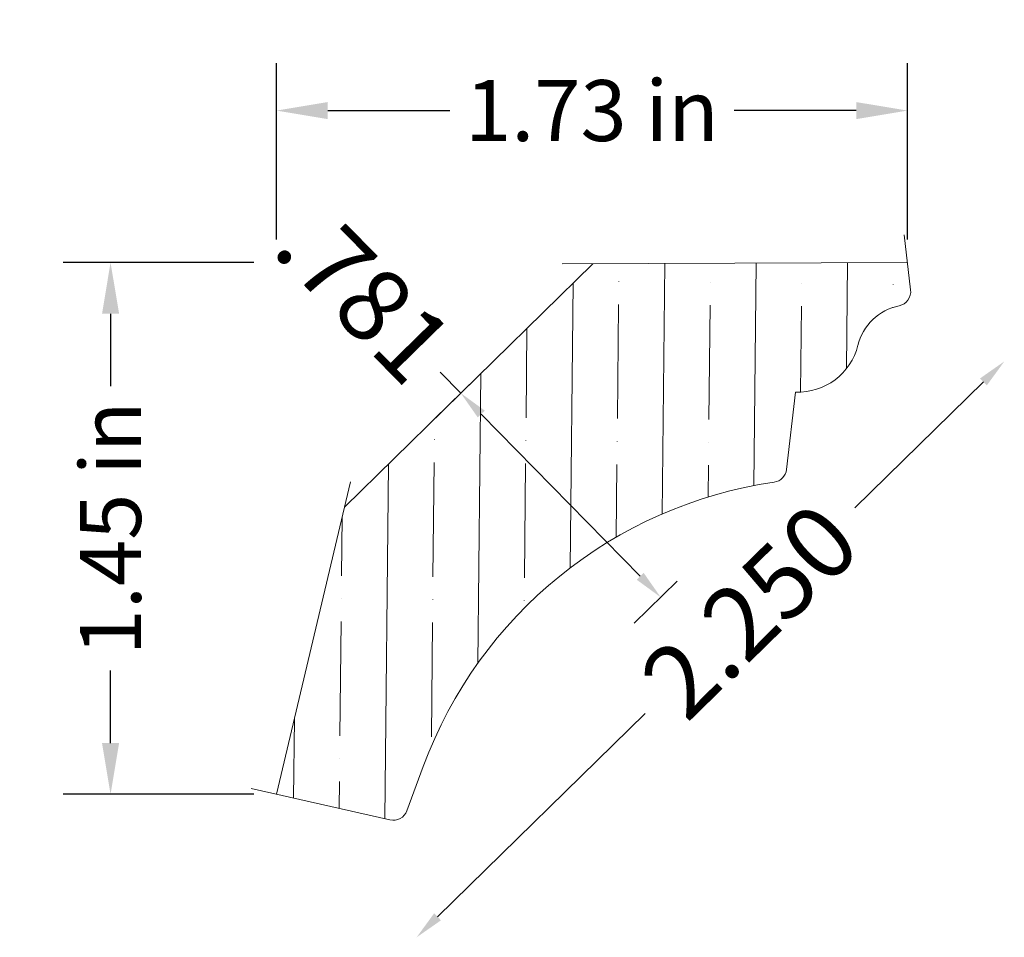
# Model space of a CAD drawing. Units: inches. Extents: x 3.75 to 6.44, y 7.57 to 10.08.
import ezdxf

# ---------------------------------------------------------------- set-up
doc = ezdxf.new("R2010")
doc.units = ezdxf.units.IN
doc.header["$MEASUREMENT"] = 0
doc.layers.get('0').update_dxf_attribs({"lineweight": 0})
doc.layers.add('Dimensions', color=7, linetype='Continuous', lineweight=0)
doc.styles.get("Standard").update_dxf_attribs({"font": 'Arial.ttf'})
doc.dimstyles.get("Standard").update_dxf_attribs({"dimtxt": 0.166667, "dimasz": 0.14, "dimexe": 0.13, "dimexo": 0.0625, "dimgap": 0.06, "dimtad": 0, "dimzin": 0, "dimdsep": 46, "dimtxsty": 'Standard', "dimcen": 0, "dimazin": 0, "dimtfac": 1, "dimtofl": 0, "dimtmove": 0, "dimatfit": 3, "dimfxl": 1, "dimtfillclr": 7, "dimtolj": 1, "dimtzin": 0, "dimarcsym": 0})

# ---------------------------------------------------------------- blocks, each defined once
blk = doc.blocks.new('*D0')
at = {"layer": 'Defpoints', "color": 0, "linetype": 'Continuous', "transparency": 16777216}
for p in [(5.7553, 9.8443), (6.44, 9.1454), (4.1481, 8.2697)]:
    blk.add_point(p, dxfattribs=at)
at = {"layer": 'Dimensions', "color": 7, "linetype": 'ByBlock', "lineweight": -2, "transparency": 16777216}
for p, q in [((6.3829, 9.0894), (6.0312, 8.7448)), ((4.8899, 7.6268), (5.4579, 8.1831))]:
    blk.add_line(p, q, dxfattribs=at)
at = {"layer": 'Dimensions', "color": 7, "linetype": 'Continuous', "transparency": 16777216}
for points in [[(6.3736, 9.0989), (6.3922, 9.0798), (6.44, 9.1454)], [(4.8806, 7.6363), (4.8993, 7.6172), (4.8328, 7.5708)]]:
    blk.add_solid(points, dxfattribs=at)
at = {"layer": 'Dimensions', "color": 7, "linetype": 'Continuous', "lineweight": 0, "transparency": 16777216, "insert": (5.7445, 8.464), "char_height": 0.2, "attachment_point": 5, "rotation": 44.4117}
blk.add_mtext('\\A1;2.250', dxfattribs=at)
blk = doc.blocks.new('*D1')
at = {"layer": 'Defpoints', "color": 0, "linetype": 'Continuous', "transparency": 16777216}
for p in [(4.8362, 8.9438), (5.5002, 8.5006), (5.3829, 8.3857)]:
    blk.add_point(p, dxfattribs=at)
at = {"layer": 'Dimensions', "color": 7, "linetype": 'ByBlock', "lineweight": -2, "transparency": 16777216}
for p, q in [((4.8808, 8.9875), (4.9981, 9.1025)), ((4.9535, 9.0587), (4.8975, 9.1159)), ((5.4442, 8.5578), (5.0095, 9.0016)), ((5.4276, 8.4295), (5.5449, 8.5444))]:
    blk.add_line(p, q, dxfattribs=at)
at = {"layer": 'Dimensions', "color": 7, "linetype": 'Continuous', "transparency": 16777216}
for points in [[(5.019, 9.0109), (5, 8.9922), (4.9535, 9.0587)], [(5.4538, 8.5671), (5.4347, 8.5485), (5.5002, 8.5006)]]:
    blk.add_solid(points, dxfattribs=at)
at = {"layer": 'Dimensions', "color": 7, "linetype": 'Continuous', "lineweight": 0, "transparency": 16777216, "insert": (4.6903, 9.3274), "char_height": 0.2, "attachment_point": 5, "rotation": 314.4117}
blk.add_mtext('\\A1;.781', dxfattribs=at)
blk = doc.blocks.new('*D13')
at = {"color": 0, "linetype": 'ByBlock', "lineweight": -2, "transparency": 16777216}
for p, q in [((4.3872, 9.4159), (3.8656, 9.4159)), ((3.9956, 9.2759), (3.9956, 9.0777)), ((3.9956, 8.1019), (3.9956, 8.3)), ((4.3872, 7.9619), (3.8656, 7.9619))]:
    blk.add_line(p, q, dxfattribs=at)
at = {"color": 0, "transparency": 16777216}
for points in [[(3.9723, 9.2759), (4.019, 9.2759), (3.9956, 9.4159)], [(3.9723, 8.1019), (4.019, 8.1019), (3.9956, 7.9619)]]:
    blk.add_solid(points, dxfattribs=at)
at = {"layer": 'Defpoints', "color": 0, "transparency": 16777216}
for p in [(3.9956, 9.4159), (4.4497, 9.4159), (4.4497, 7.9619)]:
    blk.add_point(p, dxfattribs=at)
at = {"color": 0, "transparency": 16777216, "insert": (3.9956, 8.6889), "char_height": 0.166667, "attachment_point": 5, "rotation": 90}
blk.add_mtext('\\A1;1.45 in', dxfattribs=at)
blk = doc.blocks.new('*D14')
at = {"color": 0, "linetype": 'ByBlock', "lineweight": -2, "transparency": 16777216}
for p, q in [((4.4497, 9.4784), (4.4497, 9.9613)), ((6.175, 9.4784), (6.175, 9.9613)), ((4.5897, 9.8313), (4.9235, 9.8313)), ((6.035, 9.8313), (5.7012, 9.8313))]:
    blk.add_line(p, q, dxfattribs=at)
at = {"color": 0, "transparency": 16777216}
for points in [[(4.5897, 9.8546), (4.5897, 9.808), (4.4497, 9.8313)], [(6.035, 9.8546), (6.035, 9.808), (6.175, 9.8313)]]:
    blk.add_solid(points, dxfattribs=at)
at = {"layer": 'Defpoints', "color": 0, "transparency": 16777216}
for p in [(4.4497, 9.8313), (4.4497, 9.4159), (6.175, 9.4159)]:
    blk.add_point(p, dxfattribs=at)
at = {"color": 0, "transparency": 16777216, "insert": (5.3123, 9.8313), "char_height": 0.166667, "attachment_point": 5}
blk.add_mtext('\\A1;1.73 in', dxfattribs=at)

msp = doc.modelspace()

# ---------------------------------------------------------------- hatches: boundary and pattern name
at = {"linetype": 'Continuous', "lineweight": 0}
h = msp.add_hatch(dxfattribs=at)
h.set_pattern_fill('ANSI35', angle=-135.5883, style=0)
h.set_pattern_definition([(269.4117, (2.56983, 15.14299), (0.249987, -0.002567), []), (269.4117, (2.44356, 15.01927), (0.249987, -0.002567), [0.3125, -0.0625, 0.0004375, -0.0620625])])
h.paths.add_polyline_path([(4.851, 8.0382), (4.8062, 7.9169), (4.8054, 7.915), (4.8046, 7.9131), (4.8036, 7.9113), (4.8026, 7.9095), (4.8015, 7.9078), (4.8002, 7.9062), (4.7989, 7.9046), (4.7975, 7.9031), (4.7961, 7.9016), (4.7945, 7.9002), (4.7929, 7.899), (4.7913, 7.8978), (4.7896, 7.8966), (4.7878, 7.8956), (4.7859, 7.8947), (4.7841, 7.8938), (4.7821, 7.8931), (4.7802, 7.8925), (4.7782, 7.8919), (4.7762, 7.8915), (4.7742, 7.8911), (4.7721, 7.8909), (4.7701, 7.8908), (4.768, 7.8908), (4.766, 7.8909), (4.7639, 7.8911), (4.7619, 7.8913), (4.7599, 7.8917), (4.4497, 7.9619), (4.6356, 8.7473), (5.3145, 9.4124), (6.175, 9.4159), (6.1838, 9.3414), (6.184, 9.3394), (6.1841, 9.3374), (6.1841, 9.3353), (6.184, 9.3333), (6.1837, 9.3312), (6.1834, 9.3292), (6.183, 9.3272), (6.1824, 9.3253), (6.1818, 9.3233), (6.1811, 9.3214), (6.1802, 9.3195), (6.1793, 9.3177), (6.1783, 9.3159), (6.1772, 9.3142), (6.176, 9.3126), (6.1747, 9.311), (6.1733, 9.3094), (6.1719, 9.308), (6.1704, 9.3066), (6.1688, 9.3053), (6.1672, 9.3041), (6.1655, 9.3029), (6.1637, 9.3019), (6.1619, 9.3009), (6.1601, 9.3001), (6.1582, 9.2993), (6.1563, 9.2986), (6.1543, 9.2981), (6.1523, 9.2976), (6.145, 9.2959), (6.1378, 9.2938), (6.1308, 9.2913), (6.1238, 9.2885), (6.117, 9.2854), (6.1104, 9.2819), (6.104, 9.278), (6.0978, 9.2739), (6.0918, 9.2694), (6.086, 9.2647), (6.0805, 9.2596), (6.0752, 9.2543), (6.0702, 9.2487), (6.0655, 9.2429), (6.0611, 9.2369), (6.057, 9.2306), (6.0533, 9.2241), (6.0499, 9.2175), (6.0468, 9.2107), (6.0441, 9.2037), (6.0417, 9.1966), (6.0397, 9.1894), (6.0397, 9.1894), (6.0374, 9.1812), (6.0347, 9.1731), (6.0316, 9.1651), (6.0281, 9.1573), (6.0242, 9.1497), (6.0199, 9.1423), (6.0153, 9.1352), (6.0103, 9.1282), (6.0049, 9.1216), (5.9992, 9.1152), (5.9933, 9.1091), (5.987, 9.1033), (5.9804, 9.0979), (5.9736, 9.0928), (5.9665, 9.088), (5.9592, 9.0836), (5.9516, 9.0796), (5.9439, 9.0759), (5.936, 9.0727), (5.928, 9.0698), (5.9198, 9.0674), (5.9115, 9.0654), (5.9031, 9.0638), (5.8947, 9.0626), (5.8862, 9.0619), (5.8776, 9.0615), (5.8691, 9.0617), (5.8691, 9.0617), (5.8443, 8.8502), (5.844, 8.8482), (5.8437, 8.8462), (5.8432, 8.8443), (5.8426, 8.8423), (5.8419, 8.8404), (5.8411, 8.8386), (5.8403, 8.8367), (5.8393, 8.835), (5.8383, 8.8333), (5.8371, 8.8316), (5.8359, 8.83), (5.8346, 8.8284), (5.8333, 8.8269), (5.8318, 8.8255), (5.8303, 8.8242), (5.8287, 8.8229), (5.8271, 8.8218), (5.8254, 8.8207), (5.8237, 8.8197), (5.8219, 8.8188), (5.82, 8.8179), (5.8182, 8.8172), (5.8162, 8.8166), (5.8143, 8.816), (5.8123, 8.8156), (5.8104, 8.8153), (5.7496, 8.8048), (5.6894, 8.7913), (5.6299, 8.7747), (5.5714, 8.7551), (5.514, 8.7325), (5.4578, 8.707), (5.403, 8.6787), (5.3497, 8.6477), (5.298, 8.6139), (5.2482, 8.5776), (5.2002, 8.5388), (5.1543, 8.4975), (5.1106, 8.454), (5.0691, 8.4083), (5.0301, 8.3606), (4.9935, 8.3109), (4.9595, 8.2594), (4.9282, 8.2063), (4.8996, 8.1516), (4.8739, 8.0955), (4.851, 8.0382)])

# ---------------------------------------------------------------- linework, layer by layer
at = {"color": 7, "linetype": 'Continuous', "lineweight": 0}
for p, q in [((6.1661, 9.4912), (6.1838, 9.3414)), ((5.3145, 9.4124), (4.6356, 8.7473)), ((5.2308, 9.4121), (6.175, 9.4159)), ((5.8691, 9.0617), (5.8443, 8.8502)), ((4.6519, 8.8163), (4.4497, 7.9619)), ((4.8062, 7.9169), (4.851, 8.0382)), ((4.38, 7.9776), (4.7599, 7.8917))]:
    msp.add_line(p, q, dxfattribs=at)
for centre, radius, start, end in [((6.1441, 9.3367), 0.04, 281.8274, 6.7641), ((6.1825, 9.1534), 0.1473, 101.8274, 165.8749), ((5.8757, 9.2307), 0.1691, 267.7701, 345.8749), ((5.8046, 8.8548), 0.04, 278.2857, 353.3213), ((5.9845, 7.6195), 1.2083, 98.2857, 159.7273), ((4.7687, 7.9308), 0.04, 257.2627, 339.7273)]:
    msp.add_arc(centre, radius, start, end, dxfattribs=at)

# ---------------------------------------------------------------- dimensions: what is measured, and where the dimension line sits
at = {"color": 7}
dim = msp.add_linear_dim(base=(4.4497, 9.8313), p1=(6.175, 9.4159), p2=(4.4497, 9.4159), dimstyle='Standard', override={"dimpost": ' in'}, dxfattribs=at)
dim.commit()
dim.dimension.update_dxf_attribs({"geometry": '*D14', "text_midpoint": (5.3123, 9.8313)})
dim = msp.add_linear_dim(base=(3.9956, 9.4159), p1=(4.4497, 7.9619), p2=(4.4497, 9.4159), angle=90, dimstyle='Standard', override={"dimpost": ' in'}, dxfattribs=at)
dim.commit()
dim.dimension.update_dxf_attribs({"geometry": '*D13', "text_midpoint": (3.9956, 8.6889), "dimtype": 160})
at = {"layer": 'Dimensions', "color": 7, "linetype": 'Continuous', "lineweight": 0}
for base, p1, p2, angle, override, picture, middle in [((6.44, 9.1454), (4.1481, 8.2697), (5.7553, 9.8443), 44.4117, {"dimtxt": 0.2, "dimasz": 0.08, "dimexe": 0.0625, "dimgap": 0.0625, "dimdec": 3, "dimrnd": 0.0001, "dimzin": 7, "dimdsep": 0, "dimpost": '', "dimse1": 1, "dimse2": 1, "dimclrd": 7, "dimclre": 7, "dimclrt": 7, "dimtdec": 3, "dimtfillclr": 18, "dimfrac": 2}, '*D0', (5.7445, 8.464)), ((5.5002, 8.5006), (4.8362, 8.9438), (5.3829, 8.3857), 134.4117, {"dimtxt": 0.2, "dimasz": 0.08, "dimexe": 0.0625, "dimgap": 0.0625, "dimdec": 3, "dimrnd": 0.0001, "dimzin": 7, "dimdsep": 0, "dimpost": '', "dimclrd": 7, "dimclre": 7, "dimclrt": 7, "dimtdec": 3, "dimtfillclr": 18, "dimfrac": 2}, '*D1', (4.6903, 9.3274))]:
    dim = msp.add_linear_dim(base=base, p1=p1, p2=p2, angle=angle, dimstyle='Standard', override=override, dxfattribs=at)
    dim.commit()
    dim.dimension.update_dxf_attribs({"geometry": picture, "text_midpoint": middle, "dimtype": 160})

doc.saveas('drawing.dxf')
